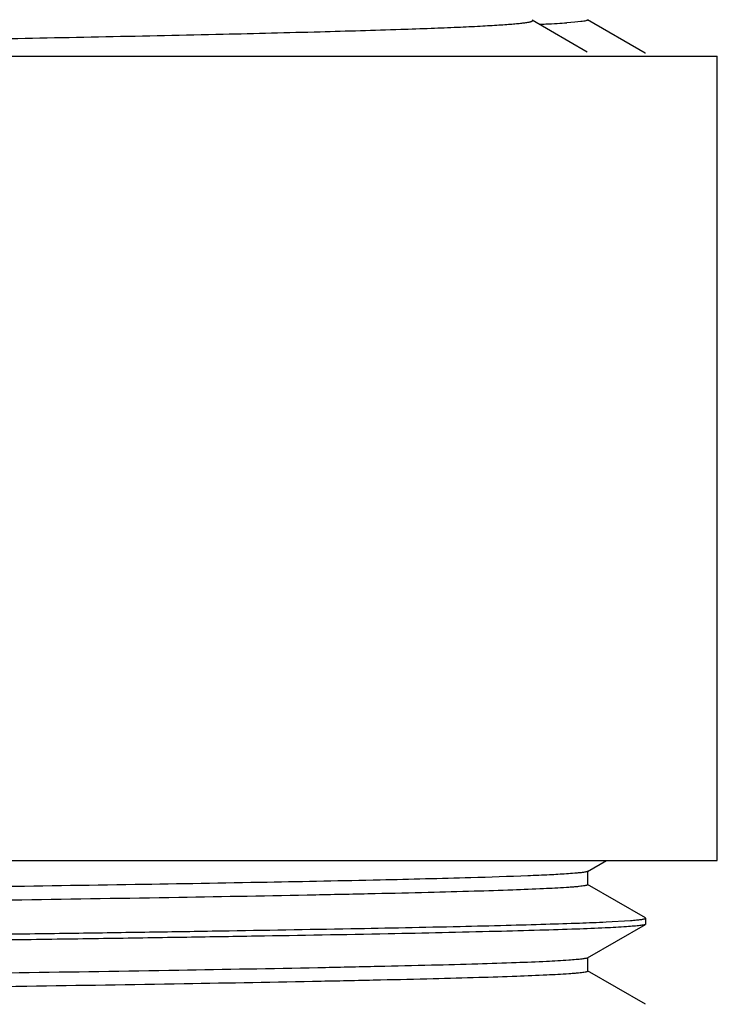
# Model space of a CAD drawing. Units: inches. Extents: x 0 to 11, y 0 to 8.5.
# Drawn here: x 5.7 to 5.9, y 4.7 to 5 of the extents above; entities that cross this region are included whole.
import ezdxf

# ---------------------------------------------------------------- set-up
doc = ezdxf.new("R2010")
doc.units = ezdxf.units.IN
doc.header["$LTSCALE"] = 0.605
doc.header["$MEASUREMENT"] = 0
doc.layers.get('0').update_dxf_attribs({"linetype": 'CONTINUOUS'})

msp = doc.modelspace()

# ---------------------------------------------------------------- linework, layer by layer
at = {"color": 7, "linetype": 'Continuous'}
for p, q in [((5.8282281866, 4.9916062356), (5.8123017341, 5.0008051096)), ((5.824658926900001, 5.0002216121), (5.8223982139, 5.0000508115)), ((5.8263881278, 5.0003925188), (5.824658926900001, 5.0002216121)), ((5.8450425546, 4.9912796696), (5.8282972273, 5.000950503399999)), ((5.2033499679, 4.9903863425), (5.865831861699999, 4.9903863425)), ((5.845056769199999, 4.9912710819), (5.8450425437, 4.9912797019)), ((5.865840914800001, 4.7578863425), (5.865840914800001, 4.9903863425)), ((5.2033499679, 4.7578863425), (5.865831861699999, 4.7578863425)), ((5.828310104400001, 4.7546999604), (5.833827606900001, 4.7578863425)), ((5.8283901258, 4.7508553099), (5.8283901247, 4.754791974100001)), ((5.8450475317, 4.7412818043), (5.8283101302, 4.7509476374)), ((5.833737450599999, 4.7401062918), (5.8408031318, 4.7405197331)), ((5.8451224108, 4.741194874), (5.8450475317, 4.7412817206)), ((5.8451224108, 4.741194874), (5.8451224108, 4.7394550786)), ((5.828305501900001, 4.7297008701), (5.8450492876, 4.7393705414)), ((5.8451224108, 4.739455074599999), (5.8450492876, 4.7393704257)), ((5.8283861536, 4.7258569662), (5.8283861536, 4.729793974)), ((5.8450438132, 4.7162834685), (5.8283058569, 4.7259497625))]:
    msp.add_line(p, q, dxfattribs=at)
for centre, radius, start, end in [((5.7892811079, 5.5666113728), 0.5675450211999999, 272.5321458026, 272.7276306033), ((5.7978368103, 5.39072085), 0.3914466644, 272.7019129714, 273.1882904633), ((5.8069768226, 5.2291947913), 0.2296623234, 273.1528153851, 273.8502004385)]:
    msp.add_arc(centre, radius, start, end, dxfattribs=at)
for points, knots in [([(5.7743547125, 4.9981782307), (5.7772751961, 4.9982760249), (5.7827535906, 4.9984690151), (5.790414534299999, 4.9987763806), (5.796102893600001, 4.9990423882), (5.800084733999999, 4.9992589577), (5.802637702, 4.9994134697), (5.804897201, 4.9995676583), (5.8068604096, 4.9997214413), (5.8085251628, 4.9998745405), (5.8098898853, 5.000026785299999), (5.8108384139, 5.0001602033), (5.811445333200001, 5.0002710983), (5.811788339400001, 5.0003476541), (5.812056451599999, 5.0004223206), (5.812249941, 5.0004987378), (5.812375210800001, 5.0005686214), (5.812420925800001, 5.0006385706), (5.8124209064, 5.000667445)], [0, 0, 0, 0, 0.2291974923, 0.4299646241, 0.6013695893, 0.6758475881999999, 0.7427416784, 0.8019774045999999, 0.8534819103, 0.8971954448999999, 0.9330969484, 0.9611828906000001, 0.9723017828, 0.9814809991, 0.9887392315000001, 0.9941189754, 0.9977352311, 1, 1, 1, 1]), ([(5.828378097000001, 5.0008570341), (5.8283780902, 5.0008350625), (5.828338884600001, 5.0007817833), (5.8281707836, 5.0006977736), (5.8278014175, 5.000599389900001), (5.8271786072, 5.0004908393), (5.8266786223, 5.000426478600001), (5.8263881278, 5.0003925188)], [0, 0, 0, 0, 0.0317301894, 0.0847112754, 0.2730516177, 0.5776265741, 1, 1, 1, 1]), ([(5.6552830465, 4.9953969846), (5.6778585235, 4.9958209826), (5.7097807596, 4.9964521518), (5.7494706355, 4.9974207488), (5.766585742899999, 4.9979180819), (5.7743547125, 4.9981782307)], [0, 0, 0, 0, 0.5687285557, 0.8042064921, 1, 1, 1, 1]), ([(5.8222233023, 4.7539767942), (5.8206012325, 4.753868825400001), (5.8168974135, 4.7536657482), (5.807686379400001, 4.7532654236), (5.8000959088, 4.753025130899999), (5.7945877376, 4.7528650724)], [0, 0, 0, 0, 0.1763250288, 0.4023111222, 1, 1, 1, 1]), ([(5.8283099795, 4.7546999604), (5.8282379647, 4.7546582893), (5.8280307722, 4.7545914291), (5.8276448282, 4.7545051416), (5.8271066263, 4.7544182866), (5.826419082999999, 4.7543296998), (5.8255812828, 4.754240733), (5.8241669093, 4.7541127134), (5.823030438099999, 4.754030519), (5.8222233023, 4.7539767942)], [0, 0, 0, 0, 0.0406306802, 0.1050175863, 0.1936107763, 0.3064855895, 0.4436240933, 0.6049740992, 1, 1, 1, 1]), ([(5.7945877376, 4.7528650724), (5.7858576576, 4.752611390299999), (5.766256384299999, 4.7521352617), (5.7339315851, 4.7514928211), (5.6961265858, 4.7508472423), (5.653872865, 4.7501977011), (5.6083411418, 4.7495472893), (5.560777916799999, 4.748895838), (5.512495946, 4.748244055), (5.4648202549, 4.747592579), (5.4260682904, 4.747041636000001), (5.3963531619, 4.7465954047), (5.3753945663, 4.7462665491), (5.3555290024, 4.7459379244), (5.3368970639, 4.7456096), (5.3196312526, 4.7452814095), (5.3038492032, 4.7449535789), (5.2896534382, 4.744626420199999), (5.2788586831, 4.7443452625), (5.2710882456, 4.7441173864), (5.2659370281, 4.743953011), (5.261252117, 4.7437887523), (5.2570407156, 4.7436246683), (5.2533079455, 4.7434609321), (5.2500582487, 4.743297616), (5.2472961158, 4.7431351441), (5.245026033899999, 4.742973498600001), (5.2434444294, 4.742832204), (5.2424293018, 4.74271419), (5.2418558101, 4.742633705299999), (5.2414077683, 4.7425531081), (5.2411156191, 4.7424838941), (5.2409441243, 4.742422131700001), (5.240853688500001, 4.742379222099999), (5.2407928292, 4.7423282033), (5.2407928048, 4.742293368299999)], [0, 0, 0, 0, 0.0472952875, 0.1061756207, 0.1750804444, 0.2520474159, 0.3350159435, 0.4216700112, 0.5096370528999999, 0.5964974164, 0.6798686228, 0.7195087726, 0.757429604, 0.7933780564, 0.8270999384000001, 0.858341349, 0.8868931323, 0.9125816357, 0.9352349247, 0.9453688179999999, 0.9546783423999999, 0.9631440784, 0.9707541948999999, 0.9775012546999999, 0.9833771925, 0.9883740941, 0.9924843956999999, 0.9957009523, 0.9969721118000001, 0.9980176905, 0.9988376531000001, 0.9994334175, 0.9996488266, 0.9998113606, 1, 1, 1, 1]), ([(5.8222161983, 4.7500393136), (5.8200222385, 4.7498933614), (5.8148631539, 4.74962808), (5.805988357, 4.7492784881), (5.794880985700001, 4.7489266457), (5.781635979400001, 4.7485718032), (5.7663689951, 4.7482155067), (5.7423347216, 4.7477154911), (5.7082934815, 4.7471073644), (5.663453706, 4.7464014842), (5.6143954992, 4.7456938561), (5.5627211302, 4.7449848317), (5.5101259303, 4.7442752617), (5.4583317676, 4.743566202), (5.4164452949, 4.7429648312), (5.3846061817, 4.742476551499999), (5.362442543, 4.7421180824), (5.3416900589, 4.7417600296), (5.3225241922, 4.7414022422), (5.3051019293, 4.741044859), (5.2895601642, 4.7406883737), (5.2778410903, 4.7403812768), (5.2695002429, 4.7401316908), (5.2640556617, 4.7399525022), (5.2591700448, 4.7397734796), (5.254851636600001, 4.73959484), (5.2511065096, 4.7394167075), (5.247940413999999, 4.739239602400001), (5.2453593109, 4.739063502300001), (5.2435770259, 4.738909427099999), (5.242449198, 4.7387802135), (5.2418265344, 4.7386925862), (5.241354507200001, 4.7386057758), (5.2410913572, 4.738538852900001), (5.2409875533, 4.7385004377)], [0, 0, 0, 0, 0.0113458329, 0.0266538432, 0.045829339, 0.0686879236, 0.09502237179999999, 0.124628134, 0.192731284, 0.2707025427, 0.3560295318, 0.4458974192, 0.5373668637, 0.6274449318, 0.7131798198999999, 0.7535228754000001, 0.7917537399, 0.8275589137999999, 0.860621395, 0.8906666097, 0.9174764566, 0.9408377551999999, 0.9511574813, 0.9605343611, 0.9689468971999999, 0.9763840673, 0.9828362391, 0.9882934520000001, 0.9927462233, 0.9961855722, 0.9975227348000001, 0.9986038323, 0.9994288707, 1, 1, 1, 1]), ([(5.828389790399999, 4.7508553099), (5.8283897889, 4.750836470799999), (5.8283610213, 4.7507909016), (5.8282807821, 4.750744689599999), (5.828157134500001, 4.750694637200001), (5.8278985689, 4.7506208203), (5.8274530107, 4.750533808999999), (5.8267739753, 4.7504351768), (5.8259036747, 4.7503355369), (5.8248430787, 4.750235092400001), (5.823592882000001, 4.7501342589), (5.822696031900001, 4.7500712343), (5.8222161983, 4.7500393136)], [0, 0, 0, 0, 0.0090047425, 0.0231960483, 0.0442181584, 0.0725399533, 0.1516279444, 0.2609385848, 0.400504041, 0.5702697882, 0.7701408967, 1, 1, 1, 1]), ([(5.5345909097, 4.734943409), (5.5513268651, 4.7351594347), (5.5762930699, 4.7354684026), (5.6093246345, 4.735899048), (5.6334680247, 4.7362281543), (5.6569598489, 4.7365567579), (5.6796455031, 4.7368715647), (5.7013753213, 4.7371862475), (5.728030464400001, 4.7376026008), (5.757953459099999, 4.7381298265), (5.7854181134, 4.7386566382), (5.8042182364, 4.739111891999999), (5.8157129131, 4.7394387924), (5.8253552947, 4.7397577303), (5.8311570741, 4.739985449100001), (5.833737450599999, 4.7401062918)], [0, 0, 0, 0, 0.1678227023, 0.2503512564, 0.3312302957, 0.4099270571, 0.4859230288, 0.5587175843, 0.627831266, 0.7532223176999999, 0.8587972453, 0.9032645946, 0.9417829326999999, 0.9740986252, 1, 1, 1, 1]), ([(5.8408031318, 4.7405197331), (5.8413639624, 4.7405633054), (5.842349110800001, 4.7406473583), (5.8434933668, 4.7407739041), (5.844201558099999, 4.740881048299999), (5.8445798399, 4.7409528506), (5.844854612200001, 4.7410237154), (5.845002655499999, 4.7410789255), (5.8450550862, 4.7411115358)], [0, 0, 0, 0, 0.3919894853, 0.6890039238, 0.8019064279000001, 0.8911566670000001, 0.956973519, 1, 1, 1, 1]), ([(5.8396338261, 4.7387133991), (5.8375840112, 4.7385712881), (5.832738653, 4.7383111121), (5.824374270800001, 4.7379764854), (5.813847770700001, 4.7376508514), (5.7957319873, 4.7371704399), (5.7684030917, 4.7365653782), (5.7381577148, 4.7360507542), (5.710730914, 4.7356102549), (5.6880844591, 4.7352593336), (5.6642926562, 4.7349130163), (5.6395329127, 4.7345808752), (5.6139902314, 4.7342429188), (5.578922447999999, 4.7337761936), (5.552390045499999, 4.7334272896), (5.5345909097, 4.7332040929)], [0, 0, 0, 0, 0.0202036749, 0.04770747700000001, 0.082310057, 0.1237563594, 0.2258978818, 0.351092086, 0.4211937628, 0.4956133028, 0.5737954689, 0.6551570897, 0.7390912818, 0.8249719802, 1, 1, 1, 1]), ([(5.8450492771, 4.7393705125), (5.844984944199999, 4.739333359), (5.844800665599999, 4.7392733366), (5.8444574908, 4.7391958757), (5.843979465, 4.7391175827), (5.8433685866, 4.7390374315), (5.8426237223, 4.738956481000001), (5.8413647443, 4.7388392187), (5.8403527802, 4.7387632432), (5.8396338261, 4.7387133991)], [0, 0, 0, 0, 0.0407638812, 0.1050776895, 0.1935014876, 0.3061988822, 0.4432180697999999, 0.6045576165, 1, 1, 1, 1]), ([(5.8229140601, 4.7290239717), (5.820783378400001, 4.7288733703), (5.8157184854, 4.7286031675), (5.8069428708, 4.7282489887), (5.7958530623, 4.7278919654), (5.7825503949, 4.727531405), (5.7671499979, 4.7271693195), (5.7428005004, 4.726660885799999), (5.708225726799999, 4.7260428411), (5.6626200319, 4.7253255613), (5.6126851717, 4.7246068721), (5.5601037763, 4.723886296), (5.5154325524, 4.7232838172), (5.4797145024, 4.7227957434), (5.453472526000001, 4.7224308716), (5.4279202714, 4.7220660126), (5.403273822999999, 4.7217012392), (5.3797387898, 4.7213367218), (5.3575145995, 4.72097255), (5.3367948062, 4.7206086533), (5.3177558382, 4.7202450089), (5.3005540284, 4.719882102200001), (5.287432176999999, 4.719570456), (5.2779598812, 4.7193178955), (5.2716647563, 4.7191355062), (5.2659311581, 4.718953262599999), (5.2607697221, 4.7187712236), (5.2561887806, 4.718589543999999), (5.2521958097, 4.718408431999999), (5.2487984481, 4.7182279829), (5.2463434269, 4.7180709611), (5.2446833405, 4.71794205), (5.243667883500001, 4.717851494300001), (5.2428070613, 4.7177611638), (5.2421022075, 4.717671946399999), (5.2415521352, 4.7175824966), (5.2411945517, 4.7175059167), (5.240983887900001, 4.7174371846), (5.2408759356, 4.717390404200001), (5.2407991589, 4.7173343029), (5.2407992, 4.7172941955)], [0, 0, 0, 0, 0.0110039013, 0.0261269524, 0.0452457482, 0.0681635594, 0.0946826643, 0.12460489, 0.1936307822, 0.2728277484, 0.3595782363, 0.450904044, 0.5437338648, 0.5897294524000001, 0.6349279357000001, 0.6789362769, 0.7213790119, 0.7619115868999999, 0.8001949429, 0.8358855008, 0.8686690371, 0.8982947837, 0.9245227723999999, 0.936287086, 0.9471099979000001, 0.9569665948999999, 0.9658394187999999, 0.9737163481000001, 0.9805844417, 0.9864307761, 0.991242825, 0.9932572395, 0.9950084704000001, 0.9964949194, 0.9977153706999999, 0.9986699654000001, 0.9993603567, 0.9996081658, 0.9997933806999999, 1, 1, 1, 1]), ([(5.8283055492, 4.72970087), (5.8282394073, 4.7296626712), (5.8280525841, 4.7295997682), (5.8277059812, 4.7295189227), (5.8272269916, 4.7294373672), (5.826617533999999, 4.7293544226), (5.825876728300001, 4.7292710937), (5.8246285195, 4.7291512935), (5.823625896, 4.729074285899999), (5.8229140601, 4.7290239717)], [0, 0, 0, 0, 0.042068734, 0.1073726341, 0.1964196962, 0.3093530698, 0.4462033033, 0.6069549924000001, 1, 1, 1, 1]), ([(5.8283861532, 4.7258569662), (5.828386199800001, 4.7258138883), (5.8282998961, 4.7257555288), (5.8281822862, 4.7257067065), (5.827950170199999, 4.7256345538), (5.827558196799999, 4.7255541405), (5.8269555511, 4.7254601703), (5.8261846111, 4.7253664376), (5.8252436937, 4.7252715078), (5.824133972999999, 4.7251763682), (5.823337538600001, 4.7251168888), (5.8229112903, 4.7250867681)], [0, 0, 0, 0, 0.0231906181, 0.0443607479, 0.0727431943, 0.1517911878, 0.2609626553, 0.400386658, 0.5700673556, 0.7699606752, 1, 1, 1, 1]), ([(5.8229112903, 4.7250867681), (5.820803149, 4.7249377972), (5.8157977551, 4.7246700728), (5.8071319783, 4.7243189976), (5.796192095599999, 4.7239651319), (5.7830763877, 4.7236078124), (5.7678967878, 4.7232489925), (5.7438963307, 4.7227450727), (5.7098060801, 4.7221324945), (5.664812299199999, 4.7214215836), (5.6154946998, 4.720709251000001), (5.563484854099999, 4.7199950855), (5.510515733099999, 4.7192805372), (5.4665685278, 4.7186791448), (5.4322544052, 4.7181916964), (5.407656844500001, 4.7178301664), (5.3841147912, 4.7174688794), (5.3618227343, 4.717107895), (5.3409711701, 4.716747237), (5.3217356852, 4.7163867306), (5.3042725049, 4.7160269221), (5.2887218318, 4.715668060500001), (5.2770202009, 4.7153587104), (5.268716249, 4.7151069754), (5.2633151892, 4.7149264317), (5.2584801801, 4.7147461913), (5.2542187122, 4.7145663477), (5.2505381085, 4.714387182799999), (5.2474458234, 4.7142087875), (5.2452403869, 4.7140531962), (5.2437764162, 4.7139247777), (5.2429049895, 4.7138353531), (5.2421864837, 4.7137463083), (5.241620370400001, 4.7136587512), (5.2412083877, 4.7135718829), (5.240985332, 4.7135045192), (5.2409043353, 4.7134635847)], [0, 0, 0, 0, 0.0108903625, 0.0258270993, 0.0446915391, 0.0672924904, 0.093437471, 0.1229338609, 0.1909942576, 0.2691329033, 0.3548161433, 0.4451547967, 0.5371654242, 0.6277913933, 0.6716363821, 0.7140042786, 0.7545565546999999, 0.7929630934999999, 0.8288905156999999, 0.8620209175, 0.8921011058, 0.9188974851999999, 0.9421749387, 0.9524205911, 0.9617074363, 0.9700221462, 0.9773526652, 0.9836862731999999, 0.9890105675, 0.9933135754000001, 0.995078397, 0.9965833309000001, 0.9978271013, 0.9988096545, 0.9995323493000001, 1, 1, 1, 1])]:
    msp.add_open_spline(points, degree=3, knots=knots, dxfattribs=at)

doc.saveas('drawing.dxf')
